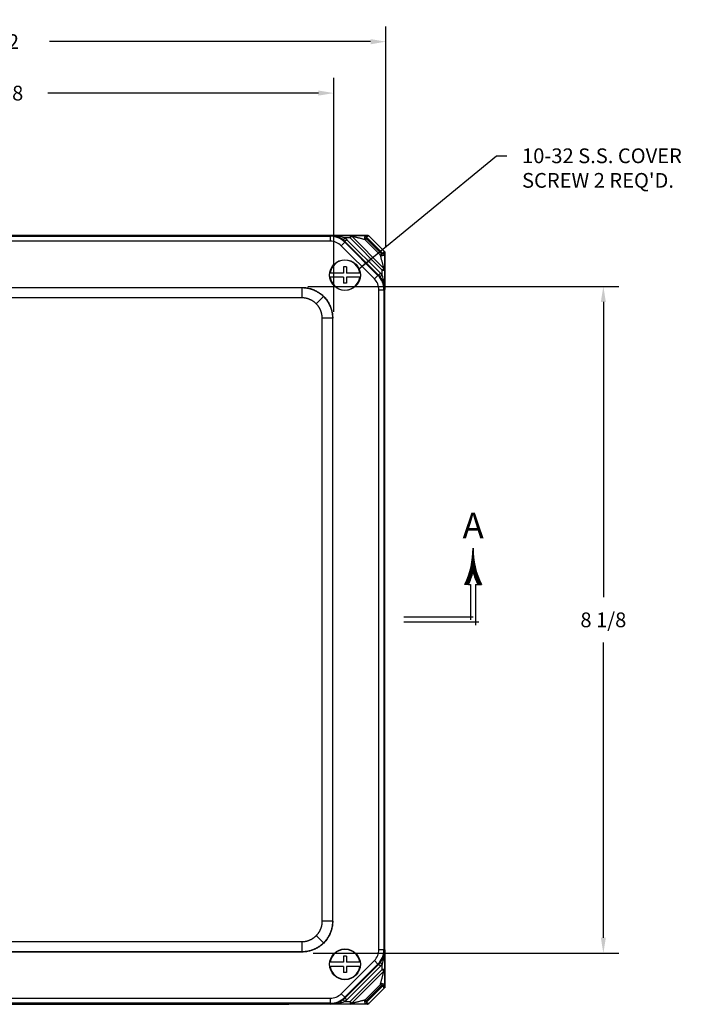
# Model space of a CAD drawing. Extents: x 0 to 64, y 0 to 41.8.
# Drawn here: x 29.8 to 37.8, y 21.4 to 33.5 of the extents above; entities that cross this region are included whole.
import ezdxf
from ezdxf.enums import TextEntityAlignment as Align

# ---------------------------------------------------------------- set-up
doc = ezdxf.new("R2010")
doc.units = 0
doc.header["$MEASUREMENT"] = 0
doc.layers.get('0').update_dxf_attribs({"linetype": 'CONTINUOUS'})
doc.layers.get('Defpoints').update_dxf_attribs({"linetype": 'CONTINUOUS'})
doc.layers.add('DIM', color=3, linetype='CONTINUOUS')
doc.layers.add('OBJECT', color=7, linetype='CONTINUOUS')
doc.styles.add('COMPLEX', font='ROMANC')
doc.dimstyles.get("Standard").update_dxf_attribs({"dimtxt": 0.18, "dimasz": 0.18, "dimexe": 0.18, "dimexo": 0.0625, "dimgap": 0.09, "dimtad": 0, "dimtih": 1, "dimtoh": 1, "dimdec": 4, "dimzin": 0, "dimdsep": 46, "dimtxsty": 'STANDARD', "dimcen": 0.09, "dimadec": 0, "dimazin": 0, "dimtfac": 1, "dimtdec": 4, "dimtofl": 0, "dimtmove": 0, "dimatfit": 3, "dimfxl": 1, "dimtolj": 1, "dimtzin": 0, "dimarcsym": 0})

# ---------------------------------------------------------------- blocks, each defined once
blk = doc.blocks.new('*D12')
at = {"layer": 'Defpoints', "color": 0, "transparency": 16777216}
for p in [(34.241, 33.185), (34.241, 30.621), (24.451, 30.172)]:
    blk.add_point(p, dxfattribs=at)
at = {"layer": 'DIM', "color": 0, "transparency": 16777216}
for p, q in [((24.451, 30.235), (24.451, 33.372)), ((34.241, 30.684), (34.241, 33.372)), ((24.639, 33.185), (28.559, 33.185)), ((34.054, 33.185), (30.134, 33.185))]:
    blk.add_line(p, q, dxfattribs=at)
for points in [[(24.639, 33.216), (24.639, 33.153), (24.451, 33.185)], [(34.054, 33.216), (34.054, 33.153), (34.241, 33.185)]]:
    blk.add_solid(points, dxfattribs=at)
at = {"layer": 'DIM', "color": 0, "transparency": 16777216, "insert": (29.346, 33.185), "char_height": 0.18, "attachment_point": 5}
blk.add_mtext('\\A1;9 25/32', dxfattribs=at)
blk = doc.blocks.new('*D13')
at = {"layer": 'Defpoints', "color": 0, "transparency": 16777216}
for p in [(33.226, 30.195), (33.291, 22.058), (36.894, 22.058)]:
    blk.add_point(p, dxfattribs=at)
at = {"layer": 'DIM', "color": 0, "transparency": 16777216}
for p, q in [((33.289, 30.195), (37.081, 30.195)), ((36.894, 30.007), (36.894, 26.404)), ((36.894, 22.246), (36.894, 25.849)), ((33.354, 22.058), (37.081, 22.058))]:
    blk.add_line(p, q, dxfattribs=at)
for points in [[(36.863, 30.007), (36.925, 30.007), (36.894, 30.195)], [(36.863, 22.246), (36.925, 22.246), (36.894, 22.058)]]:
    blk.add_solid(points, dxfattribs=at)
at = {"layer": 'DIM', "color": 0, "transparency": 16777216, "insert": (36.894, 26.126), "char_height": 0.18, "attachment_point": 5}
blk.add_mtext('\\A1;8 1/8', dxfattribs=at)
blk = doc.blocks.new('*D14')
at = {"layer": 'Defpoints', "color": 0, "transparency": 16777216}
for p in [(33.603, 32.557), (25.467, 29.82), (33.603, 29.822)]:
    blk.add_point(p, dxfattribs=at)
at = {"layer": 'DIM', "color": 0, "transparency": 16777216}
for p, q in [((25.467, 29.882), (25.467, 32.745)), ((33.603, 29.885), (33.603, 32.745)), ((25.654, 32.557), (28.958, 32.557)), ((33.416, 32.557), (30.113, 32.557))]:
    blk.add_line(p, q, dxfattribs=at)
for points in [[(25.654, 32.589), (25.654, 32.526), (25.467, 32.557)], [(33.416, 32.589), (33.416, 32.526), (33.603, 32.557)]]:
    blk.add_solid(points, dxfattribs=at)
at = {"layer": 'DIM', "color": 0, "transparency": 16777216, "insert": (29.535, 32.557), "char_height": 0.18, "attachment_point": 5}
blk.add_mtext('\\A1;8 1/8', dxfattribs=at)
blk = doc.blocks.new('*X4')
at = {"color": 0}
for p, q in [((4.1701, 7.3375), (4.1723, 7.3375)), ((4.1705, 7.3438), (4.1719, 7.3438)), ((4.1708, 7.35), (4.1716, 7.35)), ((4.171, 7.3563), (4.1714, 7.3563)), ((4.1712, 7.3688), (4.1712, 7.3688)), ((4.1712, 7.3625), (4.1713, 7.3625)), ((4.1621, 7.275), (4.1803, 7.275)), ((4.1632, 7.2812), (4.1792, 7.2812)), ((4.1643, 7.2875), (4.1781, 7.2875)), ((4.1653, 7.2938), (4.1771, 7.2938)), ((4.1663, 7.3), (4.1762, 7.3)), ((4.1671, 7.3063), (4.1753, 7.3063)), ((4.1679, 7.3125), (4.1745, 7.3125)), ((4.1686, 7.3187), (4.1739, 7.3187)), ((4.1692, 7.325), (4.1732, 7.325)), ((4.1697, 7.3312), (4.1727, 7.3312)), ((4.1457, 7.2125), (4.1667, 7.2125)), ((4.1477, 7.2188), (4.1687, 7.2188)), ((4.1496, 7.225), (4.1705, 7.225)), ((4.1515, 7.2313), (4.1909, 7.2313)), ((4.1533, 7.2375), (4.1891, 7.2375)), ((4.1549, 7.2438), (4.1875, 7.2438)), ((4.1565, 7.25), (4.1859, 7.25)), ((4.158, 7.2562), (4.1844, 7.2562)), ((4.1595, 7.2625), (4.1829, 7.2625)), ((4.1608, 7.2687), (4.1816, 7.2687)), ((4.1719, 7.225), (4.1928, 7.225)), ((4.1738, 7.2188), (4.1947, 7.2188)), ((4.1757, 7.2125), (4.1967, 7.2125)), ((4.1231, 7.1562), (4.1451, 7.1562)), ((4.126, 7.1625), (4.1479, 7.1625)), ((4.1288, 7.1688), (4.1506, 7.1688)), ((4.1315, 7.175), (4.1532, 7.175)), ((4.1341, 7.1813), (4.1556, 7.1813)), ((4.1366, 7.1875), (4.158, 7.1875)), ((4.139, 7.1937), (4.1603, 7.1937)), ((4.1413, 7.2), (4.1626, 7.2)), ((4.1436, 7.2062), (4.1647, 7.2062)), ((4.1777, 7.2062), (4.1989, 7.2062)), ((4.1799, 7.2), (4.2011, 7.2)), ((4.1821, 7.1937), (4.2034, 7.1937)), ((4.1844, 7.1875), (4.2058, 7.1875)), ((4.1868, 7.1813), (4.2083, 7.1813)), ((4.1892, 7.175), (4.2109, 7.175)), ((4.1918, 7.1688), (4.2136, 7.1688)), ((4.1945, 7.1625), (4.2164, 7.1625)), ((4.1973, 7.1562), (4.2193, 7.1562))]:
    blk.add_line(p, q, dxfattribs=at)
blk = doc.blocks.new('SAAR')
for p, q in [((0.394, 0.2292), (0.3718, 0.2292)), ((0.394, 0.2292), (0.4075, 0.2292)), ((0.4075, 0.2292), (0.4075, 0.015)), ((0.4375, 0.2292), (0.451, 0.2292)), ((0.4375, 0.2292), (0.4375, -0.0179)), ((0.4375, 0.2292), (0.4375, 0.2292)), ((0.451, 0.2292), (0.4732, 0.2292)), ((0.4225, 0.03), (0, 0.03)), ((0.4571, 0), (0, 0))]:
    blk.add_line(p, q)
for centre, radius, start, end in [((-0.0775, 0.4486), 0.5, 333.97721, 0.36463), ((0.9225, 0.4486), 0.5, 179.63537, 206.02279), ((-0.0775, 0.4486), 0.52, 335.04828, 344.05357), ((0.9225, 0.4486), 0.52, 195.94643, 204.95172)]:
    blk.add_arc(centre, radius, start, end)
blk.add_blockref('*X4', (-3.7487, -6.9216))
at = {"style": 'COMPLEX'}
blk.add_text('A', height=0.156, dxfattribs=at).set_placement((0.423, 0.5116), align=Align.CENTER)

msp = doc.modelspace()

# ---------------------------------------------------------------- linework, layer by layer
for p, q in [((25.126786, 30.822566), (34.014915, 30.822674)), ((25.131775, 30.810522), (33.561122, 30.810624)), ((33.561122, 30.810624), (33.564751, 30.819386)), ((33.561123, 30.810624), (33.561123, 30.748502)), ((33.564751, 30.819386), (33.80314, 30.819389)), ((33.739723, 30.788143), (33.720233, 30.763722)), ((33.80314, 30.788144), (33.739723, 30.788143)), ((33.80314, 30.819389), (33.80314, 30.788144)), ((33.823348, 30.808352), (33.80314, 30.788144)), ((34.194426, 30.396868), (33.80314, 30.788144)), ((33.823348, 30.808352), (34.214634, 30.417076)), ((33.999718, 30.780428), (33.986241, 30.766951)), ((34.003537, 30.798145), (33.99579, 30.816204)), ((33.999718, 30.780428), (34.186706, 30.593445)), ((34.204422, 30.597265), (34.003537, 30.798145)), ((34.018194, 30.819395), (34.014915, 30.822674)), ((34.029063, 30.816813), (34.032336, 30.81354)), ((34.032336, 30.81354), (34.219817, 30.626064)), ((33.561123, 30.748502), (25.131776, 30.7484)), ((33.693946, 30.693487), (33.737873, 30.737414)), ((34.099772, 30.287671), (33.693946, 30.693487)), ((33.741058, 30.745104), (33.737873, 30.737414)), ((33.737873, 30.737414), (34.143698, 30.331599)), ((33.763152, 30.767198), (33.741058, 30.745104)), ((34.151388, 30.334784), (33.741058, 30.745104)), ((33.763152, 30.767198), (34.173482, 30.356878)), ((34.173229, 30.579967), (33.986241, 30.766951)), ((34.186706, 30.593445), (34.173229, 30.579967)), ((34.204422, 30.597265), (34.222482, 30.589517)), ((34.219817, 30.626064), (34.22309, 30.622791)), ((34.228951, 30.608643), (34.225672, 30.611921)), ((34.22906, 21.64671), (34.228951, 30.608643)), ((34.214634, 30.417076), (34.194426, 30.396868)), ((34.099772, 30.287671), (34.143698, 30.331599)), ((34.143698, 30.331599), (34.151388, 30.334784)), ((34.173482, 30.356878), (34.151388, 30.334784)), ((34.194427, 30.33345), (34.170007, 30.313959)), ((34.194427, 30.33345), (34.194426, 30.396868)), ((34.194426, 30.396868), (34.225671, 30.396868)), ((34.225671, 30.396868), (34.225674, 30.158479)), ((25.85199, 30.184484), (33.215922, 30.184573)), ((25.85421, 30.182264), (33.213702, 30.182353)), ((33.213702, 30.182353), (33.215922, 30.184573)), ((33.213702, 30.182353), (33.213704, 30.057372)), ((33.213704, 30.057372), (25.854212, 30.057283)), ((33.478819, 30.072529), (33.390459, 29.984167)), ((34.15479, 30.154849), (34.216912, 30.15485)), ((34.154888, 22.100502), (34.15479, 30.154849)), ((34.225674, 30.158479), (34.216912, 30.15485)), ((34.216912, 30.15485), (34.21701, 22.100503)), ((33.58865, 29.807415), (33.463669, 29.807413)), ((33.463758, 22.447921), (33.463669, 29.807413)), ((33.59087, 29.809635), (33.58865, 29.807415)), ((33.58865, 29.807415), (33.588739, 22.447923)), ((33.590959, 22.445703), (33.59087, 29.809635)), ((33.588739, 22.447923), (33.463758, 22.447921)), ((33.588739, 22.447923), (33.590959, 22.445703)), ((33.478915, 22.182806), (33.390552, 22.271166)), ((25.854307, 22.197867), (33.213799, 22.197956)), ((33.213799, 22.197956), (33.2138, 22.072975)), ((33.21602, 22.070756), (25.852089, 22.070666)), ((33.2138, 22.072975), (25.854309, 22.072886)), ((33.21602, 22.070756), (33.2138, 22.072975)), ((34.154888, 22.100502), (34.21701, 22.100503)), ((34.21701, 22.100503), (34.225772, 22.096874)), ((34.225772, 22.096874), (34.225775, 21.85852)), ((33.694057, 21.561853), (34.099872, 21.967679)), ((34.1438, 21.923752), (33.737984, 21.517927)), ((33.74117, 21.510237), (34.15149, 21.920567)), ((34.173584, 21.898474), (33.763264, 21.488144)), ((34.099872, 21.967679), (34.1438, 21.923752)), ((34.15149, 21.920567), (34.1438, 21.923752)), ((34.173584, 21.898474), (34.15149, 21.920567)), ((34.194529, 21.921902), (34.170108, 21.941392)), ((34.194529, 21.85852), (34.194529, 21.921902)), ((33.803218, 21.467199), (34.194529, 21.85852)), ((34.214738, 21.838312), (33.823426, 21.446991)), ((34.214738, 21.838312), (34.194529, 21.85852)), ((34.225775, 21.85852), (34.194529, 21.85852)), ((33.986318, 21.488396), (34.173337, 21.67542)), ((34.186814, 21.661943), (33.999795, 21.474919)), ((34.00364, 21.457192), (34.204541, 21.658099)), ((34.186814, 21.661943), (34.173337, 21.67542)), ((34.204541, 21.658099), (34.222619, 21.66581)), ((34.225781, 21.643431), (34.22906, 21.64671)), ((33.694057, 21.561853), (33.737984, 21.517927)), ((33.737984, 21.517927), (33.74117, 21.510237)), ((34.219926, 21.629289), (34.032449, 21.441808)), ((34.223199, 21.632562), (34.219926, 21.629289)), ((34.015028, 21.432674), (25.1269, 21.432566)), ((25.131888, 21.506733), (33.561235, 21.506835)), ((33.561236, 21.444713), (25.131888, 21.444611)), ((26.013606, 21.432566), (33.053267, 21.432566)), ((33.561235, 21.506835), (33.561235, 21.444713)), ((33.564865, 21.435951), (33.561236, 21.444713)), ((33.803218, 21.435954), (33.564865, 21.435951)), ((33.739836, 21.467198), (33.720345, 21.491619)), ((33.739836, 21.467198), (33.803218, 21.467199)), ((33.763264, 21.488144), (33.74117, 21.510237)), ((33.823426, 21.446991), (33.803218, 21.467199)), ((33.803218, 21.467199), (33.803218, 21.435954)), ((33.999795, 21.474919), (33.986318, 21.488396)), ((34.00364, 21.457192), (33.995929, 21.439114)), ((34.015028, 21.432674), (34.018307, 21.435953)), ((34.032449, 21.441808), (34.029176, 21.438535))]:
    msp.add_line(p, q)
for centre, radius, start, end in [((33.561092, 30.560583), 0.250041, 45.0082193, 89.9931668), ((33.561802, 30.566272), 0.253145, 51.2569373, 89.3322991), ((33.568349, 30.332279), 0.487065, 69.3971832, 90.4231912), ((34.010496, 30.787825), 0.031985, 117.3935095, 220.7159884), ((33.560994, 30.560345), 0.188157, 45.0406883, 89.9606978), ((34.194103, 30.604222), 0.031985, 229.2848924, 332.6083347), ((33.966871, 30.154814), 0.250041, 0.0082193, 44.9931668), ((33.972541, 30.155527), 0.253159, 0.6682086, 38.7411517), ((33.738567, 30.162065), 0.487065, 359.5781951, 20.6042032), ((33.966633, 30.154716), 0.188157, 0.0406883, 44.9606978), ((33.966731, 22.100631), 0.188157, 315.0406883, 359.9606978), ((33.966969, 22.100533), 0.250041, 315.0082193, 359.9931668), ((33.972658, 22.099824), 0.253145, 321.2569373, 359.3322991), ((33.738664, 22.093276), 0.487065, 339.3971832, 0.4231912), ((34.194211, 21.651168), 0.031982, 27.2661822, 130.7194442), ((33.561101, 21.694992), 0.188157, 270.0406883, 314.9606978), ((33.5612, 21.694754), 0.250041, 270.0082193, 314.9931668), ((33.561913, 21.689084), 0.253159, 270.6682086, 308.7411517), ((33.568451, 21.923058), 0.487065, 269.5781951, 290.6042032), ((34.010569, 21.467523), 0.031982, 139.281435, 242.7356635)]:
    msp.add_arc(centre, radius, start, end)
for centre, major_axis, ratio, start_param, end_param in [((33.80314, 30.788144), (-0.000897, 0.031237), 0.854326398, 5.391171627, 6.249599681), ((34.008364, 30.799216), (-0.000099, 0.02), 0.272852292, 4.976253719, 6.265043572), ((34.018194, 30.799398), (-0.014142, -0.014142), 0.99969546, 3.141592654, 3.92714311), ((34.205493, 30.602091), (0.02, -0.000099), 0.272852292, 0.018141735, 1.306931588), ((34.20567, 30.611921), (-0.014142, 0.014142), 0.99969546, 3.92714311, 4.71238898), ((34.205675, 30.611921), (-0.014142, -0.014142), 0.99969546, 2.356042197, 3.141592654), ((34.194426, 30.396868), (0.031237, -0.000896), 0.854326398, 0.033585626, 0.892013681), ((34.194529, 21.85852), (0.031237, 0.000897), 0.854326398, 5.391171627, 6.249599681), ((34.205601, 21.653293), (0.02, 0.000099), 0.271267661, 4.974806409, 6.265052018), ((34.205784, 21.643431), (-0.014142, 0.014142), 0.99969546, 3.141592654, 3.92714311), ((33.803218, 21.467199), (-0.000896, -0.031237), 0.854326398, 0.033585626, 0.892013681), ((34.008445, 21.456132), (-0.000098, -0.02), 0.271267661, 0.01813329, 1.308378898), ((34.018307, 21.455955), (0.014142, 0.014142), 0.99969546, 3.92714311, 4.71238898), ((34.018307, 21.45595), (-0.014142, 0.014142), 0.99969546, 2.356042197, 3.141592654)]:
    msp.add_ellipse(centre, major_axis=major_axis, ratio=ratio, start_param=start_param, end_param=end_param)
for points, weights in [([(33.739723, 30.788143), (33.747919, 30.781602), (33.755737, 30.774613), (33.763152, 30.767198)], [1, 0.998958811116, 0.998958811116, 1]), ([(33.80314, 30.819389), (33.851312, 30.820772), (33.973612, 30.820667), (34.008364, 30.819213)], [1, 0.559345255175, 0.559345255175, 1]), ([(33.986241, 30.766951), (33.955926, 30.775687), (33.86059, 30.799918), (33.823348, 30.808352)], [1, 0.569535116138, 0.569535116138, 1]), ([(34.008364, 30.819213), (34.014575, 30.819243), (34.018277, 30.819312), (34.018194, 30.819395)], [1, 0.885236215935, 0.885236215935, 1]), ([(34.032336, 30.81354), (34.032419, 30.813457), (34.025366, 30.810037), (34.013606, 30.804458)], [1, 0.885236215935, 0.885236215935, 1]), ([(34.014915, 30.822674), (34.020292, 30.822674), (34.02526, 30.820616), (34.029063, 30.816813)], [1, 0.949233593188, 0.949233593188, 1]), ([(33.741058, 30.745104), (33.734467, 30.751695), (33.727518, 30.757908), (33.720233, 30.763722)], [1, 0.998958811116, 0.998958811116, 1]), ([(34.214634, 30.417076), (34.206199, 30.454317), (34.181966, 30.549653), (34.173229, 30.579967)], [1, 0.569535116138, 0.569535116138, 1]), ([(34.210735, 30.607334), (34.216184, 30.618819), (34.219583, 30.625834), (34.219808, 30.626059)], [1, 0.889808803553, 0.889808803553, 1]), ([(34.219808, 30.626059), (34.219813, 30.626064), (34.219816, 30.626065), (34.219817, 30.626064)], [1, 0.999949241381, 0.999949241381, 1]), ([(34.22309, 30.622791), (34.226893, 30.618988), (34.228951, 30.61402), (34.228951, 30.608643)], [1, 0.949233593188, 0.949233593188, 1]), ([(34.225667, 30.611921), (34.225586, 30.61184), (34.22552, 30.608158), (34.22549, 30.602092)], [1, 0.889808803553, 0.889808803553, 1]), ([(34.22549, 30.602092), (34.226945, 30.567339), (34.227054, 30.44504), (34.225671, 30.396868)], [1, 0.559345255175, 0.559345255175, 1]), ([(34.225672, 30.611921), (34.225671, 30.611923), (34.225669, 30.611923), (34.225667, 30.611921)], [1, 0.999949241381, 0.999949241381, 1]), ([(34.170007, 30.313959), (34.164192, 30.321244), (34.157979, 30.328193), (34.151388, 30.334784)], [1, 0.998958811116, 0.998958811116, 1]), ([(34.173482, 30.356878), (34.180897, 30.349463), (34.187886, 30.341646), (34.194427, 30.33345)], [1, 0.998958811116, 0.998958811116, 1]), ([(33.213702, 30.182353), (33.314472, 30.182344), (33.407567, 30.14378), (33.478819, 30.072529)], [1, 0.949272446589, 0.949272446589, 1]), ([(33.215922, 30.184573), (33.435572, 30.184576), (33.590867, 30.029285), (33.59087, 29.809635)], [1, 0.804809640383, 0.804809640383, 1]), ([(33.390459, 29.984167), (33.342957, 30.031667), (33.28089, 30.057373), (33.213704, 30.057372)], [1, 0.949272446589, 0.949272446589, 1]), ([(33.478819, 30.072529), (33.550072, 30.001278), (33.588638, 29.908185), (33.58865, 29.807415)], [1, 0.949272446589, 0.949272446589, 1]), ([(33.463669, 29.807413), (33.463668, 29.8746), (33.437961, 29.936666), (33.390459, 29.984167)], [1, 0.949272446589, 0.949272446589, 1]), ([(33.590959, 22.445703), (33.590961, 22.226053), (33.435671, 22.070758), (33.21602, 22.070756)], [1, 0.804809640383, 0.804809640383, 1]), ([(33.390552, 22.271166), (33.438053, 22.318668), (33.463758, 22.380735), (33.463758, 22.447921)], [1, 0.949272446589, 0.949272446589, 1]), ([(33.588739, 22.447923), (33.58873, 22.347153), (33.550165, 22.254058), (33.478915, 22.182806)], [1, 0.949272446589, 0.949272446589, 1]), ([(33.213799, 22.197956), (33.280986, 22.197957), (33.343052, 22.223665), (33.390552, 22.271166)], [1, 0.949272446589, 0.949272446589, 1]), ([(33.478915, 22.182806), (33.407664, 22.111553), (33.31457, 22.072987), (33.2138, 22.072975)], [1, 0.949272446589, 0.949272446589, 1]), ([(34.15149, 21.920567), (34.158081, 21.927158), (34.164293, 21.934107), (34.170108, 21.941392)], [1, 0.998958811116, 0.998958811116, 1]), ([(34.194529, 21.921902), (34.187988, 21.913706), (34.180999, 21.905889), (34.173584, 21.898474)], [1, 0.998958811116, 0.998958811116, 1]), ([(34.173337, 21.67542), (34.182073, 21.705735), (34.206304, 21.801071), (34.214738, 21.838312)], [1, 0.569535116138, 0.569535116138, 1]), ([(34.225775, 21.85852), (34.227158, 21.810345), (34.227053, 21.688034), (34.225598, 21.653293)], [1, 0.559307534869, 0.559307534869, 1]), ([(34.219926, 21.629289), (34.219843, 21.629206), (34.216411, 21.636285), (34.210815, 21.648079)], [1, 0.88483387181, 0.88483387181, 1]), ([(34.22906, 21.64671), (34.22906, 21.641333), (34.227002, 21.636365), (34.223199, 21.632562)], [1, 0.949233593188, 0.949233593188, 1]), ([(34.225598, 21.653293), (34.225629, 21.647063), (34.225698, 21.643348), (34.225781, 21.643431)], [1, 0.88483387181, 0.88483387181, 1]), ([(33.053267, 21.432566), (33.054401, 21.432566), (33.055536, 21.432598), (33.056672, 21.432662)], [1, 0.996256718037, 0.992789709154, 0.989598973351]), ([(33.720345, 21.491619), (33.72763, 21.497433), (33.734579, 21.503646), (33.74117, 21.510237)], [1, 0.998958811116, 0.998958811116, 1]), ([(33.763264, 21.488144), (33.755849, 21.480729), (33.748031, 21.473739), (33.739836, 21.467198)], [1, 0.998958811116, 0.998958811116, 1]), ([(34.008446, 21.436135), (33.973705, 21.43468), (33.851394, 21.434571), (33.803218, 21.435954)], [1, 0.559307534868, 0.559307534868, 1]), ([(33.823426, 21.446991), (33.860667, 21.455426), (33.956003, 21.47966), (33.986318, 21.488396)], [1, 0.569535116138, 0.569535116138, 1]), ([(34.018307, 21.435958), (34.018226, 21.436039), (34.01453, 21.436105), (34.008446, 21.436135)], [1, 0.889413808821, 0.889413808821, 1]), ([(34.013659, 21.450918), (34.025179, 21.445453), (34.032219, 21.442042), (34.032445, 21.441817)], [1, 0.889413808821, 0.889413808821, 1]), ([(34.029176, 21.438535), (34.025374, 21.434732), (34.020405, 21.432674), (34.015028, 21.432674)], [1, 0.949233593188, 0.949233593188, 1]), ([(34.018307, 21.435953), (34.018309, 21.435954), (34.018309, 21.435956), (34.018307, 21.435958)], [1, 0.999949241381, 0.999949241381, 1]), ([(34.032445, 21.441817), (34.032449, 21.441813), (34.032451, 21.441809), (34.032449, 21.441808)], [1, 0.999949241381, 0.999949241381, 1])]:
    msp.add_rational_spline(points, weights, degree=3)
for points in [[(33.99579, 30.816204), (33.999798, 30.818156), (34.004046, 30.819185), (34.008364, 30.819213)], [(34.013606, 30.804458), (34.010145, 30.802816), (34.006812, 30.800596), (34.003537, 30.798145)], [(34.204422, 30.597265), (34.206873, 30.600539), (34.209094, 30.603873), (34.210735, 30.607334)], [(34.22549, 30.602092), (34.225462, 30.597765), (34.224438, 30.593535), (34.222482, 30.589517)], [(34.210815, 21.648079), (34.209181, 21.651524), (34.206976, 21.65484), (34.204541, 21.658099)], [(34.222619, 21.66581), (34.224553, 21.661817), (34.22557, 21.65759), (34.225598, 21.653293)], [(34.008446, 21.436135), (34.00414, 21.436163), (33.99993, 21.437176), (33.995929, 21.439114)], [(34.00364, 21.457192), (34.006898, 21.454758), (34.010216, 21.452552), (34.013659, 21.450918)]]:
    msp.add_open_spline(points, degree=3)
for points, knots in [([(34.003537, 30.798145), (34.000207, 30.796716), (33.997524, 30.793807), (33.996308, 30.788585), (33.99638, 30.786714), (33.997456, 30.783273), (33.998435, 30.781711), (33.999718, 30.780428)], [0, 0, 0, 0, 0.0002724297687, 0.0002724297687, 0.000408644653, 0.000408644653, 0.0005448595374, 0.0005448595374, 0.0005448595374, 0.0005448595374]), ([(34.186706, 30.593445), (34.189269, 30.590882), (34.193049, 30.589625), (34.200094, 30.591242), (34.202994, 30.593934), (34.204422, 30.597265)], [0, 0, 0, 0, 0.0002726107582, 0.0002726107582, 0.0005452215164, 0.0005452215164, 0.0005452215164, 0.0005452215164]), ([(34.204541, 21.658099), (34.203118, 21.661436), (34.20021, 21.664128), (34.194982, 21.665352), (34.193109, 21.665282), (34.189663, 21.664207), (34.188099, 21.663227), (34.186814, 21.661943)], [0, 0, 0, 0, 0.0002727702062, 0.0002727702062, 0.0004091553094, 0.0004091553094, 0.0005455404125, 0.0005455404125, 0.0005455404125, 0.0005455404125]), ([(33.999795, 21.474919), (33.997229, 21.472353), (33.995973, 21.468567), (33.997601, 21.461513), (34.000302, 21.458616), (34.00364, 21.457192)], [0, 0, 0, 0, 0.0002729553569, 0.0002729553569, 0.0005459107138, 0.0005459107138, 0.0005459107138, 0.0005459107138])]:
    msp.add_open_spline(points, degree=3, knots=knots)
at = {"layer": 'OBJECT'}
for p, q in [((33.720854, 30.434571), (33.720854, 30.359571)), ((33.760854, 30.434571), (33.720854, 30.434571)), ((33.760854, 30.434571), (33.760854, 30.359571)), ((33.720854, 30.359571), (33.555029, 30.359571)), ((33.720854, 30.309571), (33.555029, 30.309571)), ((33.720854, 30.309571), (33.720854, 30.234571)), ((33.92668, 30.359571), (33.760854, 30.359571)), ((33.760854, 30.309571), (33.760854, 30.234571)), ((33.92668, 30.309571), (33.760854, 30.309571)), ((33.760854, 30.234571), (33.720854, 30.234571)), ((33.720956, 22.020771), (33.720956, 21.945771)), ((33.760956, 22.020771), (33.720956, 22.020771)), ((33.760956, 22.020771), (33.760956, 21.945771)), ((33.720956, 21.945771), (33.55513, 21.945771)), ((33.720956, 21.895771), (33.55513, 21.895771)), ((33.720956, 21.895771), (33.720956, 21.820771)), ((33.926782, 21.945771), (33.760956, 21.945771)), ((33.760956, 21.895771), (33.760956, 21.820771)), ((33.926782, 21.895771), (33.760956, 21.895771)), ((33.760956, 21.820771), (33.720956, 21.820771))]:
    msp.add_line(p, q, dxfattribs=at)
for centre in [(33.740854, 30.334571), (33.740956, 21.920771)]:
    msp.add_circle(centre, 0.1875, dxfattribs=at)
for centre, start, end in [((33.740854, 30.334571), 7.8734938, 172.1265062), ((33.740854, 30.334571), 187.8734938, 352.1265062), ((33.740956, 21.920771), 7.8734938, 172.1265062), ((33.740956, 21.920771), 187.8734938, 352.1265062)]:
    msp.add_arc(centre, 0.1825, start, end, dxfattribs=at)

# ---------------------------------------------------------------- block references
at = {"layer": 'DIM', "xscale": 2, "yscale": 2, "zscale": 2}
msp.add_blockref('SAAR', (34.459031, 26.09762), dxfattribs=at)

# ---------------------------------------------------------------- texts
at = {"layer": 'DIM', "insert": (35.901773, 31.881553), "char_height": 0.18, "width": 2.22174823, "attachment_point": 1}
msp.add_mtext("\\A1;10-32 S.S. COVER SCREW 2 REQ'D.", dxfattribs=at)

# ---------------------------------------------------------------- dimensions: what is measured, and where the dimension line sits
at = {"layer": 'DIM'}
for base, p1, p2, picture, middle in [((34.24146, 33.1847), (24.45146, 30.172228), (34.24146, 30.621032), '*D12', (29.34646, 33.1847)), ((33.603369, 32.557478), (25.466772, 29.819811), (33.603369, 29.822031), '*D14', (29.53507, 32.557478))]:
    dim = msp.add_linear_dim(base=base, p1=p1, p2=p2, dimstyle='STANDARD', override={"dimasz": 0.1875, "dimexe": 0.1875, "dimgap": 0.1875, "dimdec": 5, "dimlunit": 5, "dimcen": 0.09375, "dimatfit": 0, "dimfrac": 2}, dxfattribs=at)
    dim.commit()
    dim.dimension.update_dxf_attribs({"geometry": picture, "text_midpoint": middle})
dim = msp.add_linear_dim(base=(36.893791, 22.058232), p1=(33.226206, 30.194754), p2=(33.29102, 22.058232), angle=90, dimstyle='STANDARD', override={"dimasz": 0.1875, "dimexe": 0.1875, "dimgap": 0.1875, "dimdec": 5, "dimlunit": 5, "dimcen": 0.09375, "dimatfit": 0, "dimfrac": 2}, dxfattribs=at)
dim.commit()
dim.dimension.update_dxf_attribs({"geometry": '*D13', "text_midpoint": (36.893791, 26.126493)})

# ---------------------------------------------------------------- leaders
at = {"layer": 'DIM', "annotation_type": 0, "has_hookline": 1, "hookline_direction": 1, "text_width": 2.04}
msp.add_leader([(33.907498, 30.408977), (35.589273, 31.791553), (35.714273, 31.791553)], dimstyle='STANDARD', override={"dimasz": 0.1875, "dimexe": 0.1875, "dimgap": 0.1875, "dimtad": 0, "dimdec": 5, "dimlunit": 5, "dimcen": 0.09375, "dimatfit": 0, "dimfrac": 2}, dxfattribs=at)

doc.saveas('drawing.dxf')
